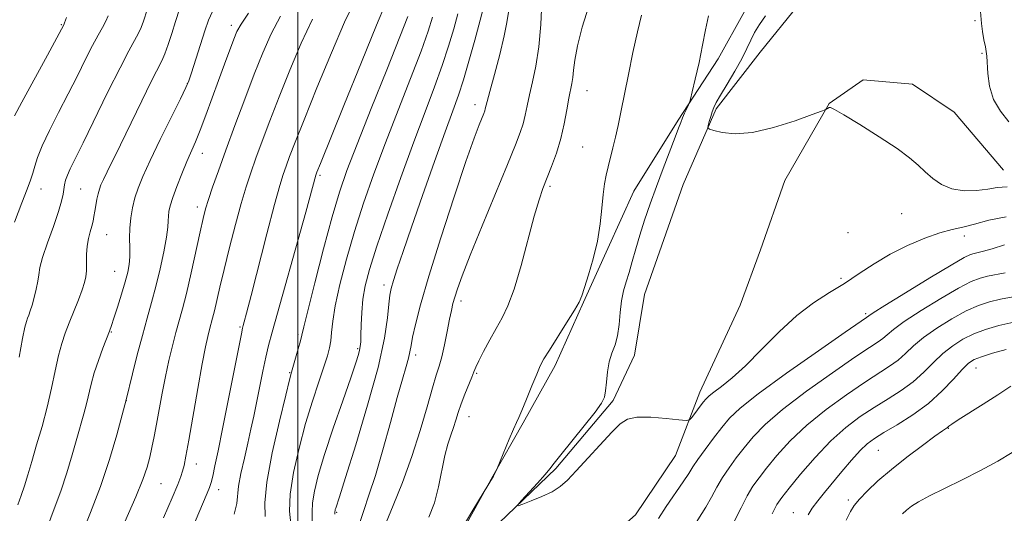
# Model space of a CAD drawing. Extents: x 2172300 to 2175200, y 329800 to 332700.
# Drawn here: x 2172943 to 2173144, y 331857 to 331958 of the extents above; entities that cross this region are included whole.
import ezdxf

# ---------------------------------------------------------------- set-up
doc = ezdxf.new("R2010")
doc.units = 0
doc.header["$MEASUREMENT"] = 0
doc.linetypes.add('rvrstm', pattern=[117.1, 50, -3.9, 0.5, -3.9, 0.5, -3.9, 0.5, -3.9, 50])
for name, color, linetype, lineweight in [('32000', 7, 'Continuous', 0), ('DTM HARD BREAKLINE', 7, 'Continuous', 0), ('DTM SPOT ELEVATION', 2, 'Continuous', 13), ('INDEX CONTOUR', 41, 'Continuous', 13), ('INTERMEDIATE CONTOUR', 44, 'Continuous', 0), ('STREAM - RIVER SINGLE LINE', 142, 'rvrstm', 0)]:
    doc.layers.add(name, color=color, linetype=linetype, lineweight=lineweight)

msp = doc.modelspace()

# ---------------------------------------------------------------- linework, layer by layer
at = {"layer": '32000', "flags": 128}
msp.add_lwpolyline([(2173000, 330000), (2173000, 332500)], dxfattribs=at)
at = {"layer": 'DTM HARD BREAKLINE'}
for points in [[(2173031.64, 331849.49, 1161.82), (2173039.87, 331864.45, 1162.03), (2173046.04, 331875.37, 1161.82), (2173052.62, 331887.09, 1161.53), (2173058.4, 331900.04, 1161.9), (2173063.35, 331910.97, 1161.74), (2173068.71, 331922.7, 1160.99), (2173077.75, 331937.25, 1160.21), (2173085.96, 331949.77, 1159.5), (2173091.31, 331959.48, 1158.92)], [(2173053.52, 331842.83, 1160.74), (2173069.04, 331856.52, 1160.83), (2173077.25, 331868.64, 1160.7), (2173082.22, 331881.6, 1159.42), (2173090.47, 331899.4, 1158.51), (2173094.61, 331910.74, 1158.3), (2173099.58, 331924.91, 1158.34), (2173108.63, 331940.68, 1157.97), (2173115.57, 331945.5, 1157.76), (2173125.71, 331944.61, 1156.98), (2173134.19, 331938.86, 1156.77), (2173144.26, 331927.02, 1156.98)]]:
    msp.add_polyline3d(points, dxfattribs=at)
at = {"layer": 'DTM SPOT ELEVATION'}
for p in [(2172951.62, 331956.81, 1196.14), (2172986.36, 331956.63, 1186.47), (2173138.47, 331957.63, 1156.12), (2173139.92, 331950.93, 1156.11), (2172977.37, 331944.71, 1188.05), (2173059.09, 331943.3, 1163.17), (2173036.2, 331940.41, 1168.55), (2172980.46, 331930.44, 1185.33), (2173058.2, 331931.73, 1162.95), (2173004.54, 331925.98, 1177.74), (2172947.46, 331923.16, 1193.37), (2172955.58, 331923.16, 1190.97), (2173051.54, 331923.71, 1163.73), (2172979.46, 331919.46, 1184.49), (2173123.47, 331918.14, 1158.89), (2173112.5, 331914.22, 1158.99), (2172960.93, 331913.85, 1189.1), (2173136.25, 331913.58, 1160.47), (2172962.56, 331906.32, 1188.85), (2173111.07, 331904.9, 1159.63), (2173017.6, 331903.52, 1170.48), (2173033.35, 331900.27, 1165.54), (2173116.1, 331897.65, 1161.73), (2172961.88, 331893.93, 1187.89), (2172988.15, 331894.97, 1180.19), (2173000.04, 331893.45, 1176.28), (2173012.23, 331890.5, 1172.21), (2173024.11, 331889.22, 1167.54), (2173138.68, 331886.58, 1170.77), (2172998.33, 331885.61, 1176.11), (2173036.57, 331885.44, 1163.84), (2172964.9, 331879.86, 1185.98), (2173035.02, 331876.64, 1163.25), (2173133.04, 331874.23, 1172.08), (2173118.7, 331869.71, 1170.97), (2172979.23, 331866.9, 1181.34), (2172971.98, 331862.88, 1183.08), (2172983.79, 331861.66, 1179.4), (2173112.58, 331859.53, 1171.68), (2173007.93, 331857.05, 1169.84), (2173101.31, 331856.95, 1169.25)]:
    msp.add_point(p, dxfattribs=at)
at = {"layer": 'INDEX CONTOUR', "flags": 128}
for points, elevation in [([(2173007.542, 331856.6759), (2173007.564, 331857.192), (2173007.593, 331857.369), (2173007.652, 331857.607), (2173007.748, 331857.925), (2173008.493, 331860.2391), (2173009.736, 331864.151), (2173011.826, 331870.819), (2173014.262, 331878.925), (2173016.382, 331886.678), (2173017.685, 331892.648), (2173018.321, 331896.845), (2173018.606, 331899.64), (2173018.818, 331901.447), (2173019.102, 331902.843), (2173019.568, 331904.449), (2173020.328, 331906.835), (2173021.501, 331910.365), (2173023.206, 331915.353), (2173025.469, 331921.841), (2173027.922, 331928.785), (2173030.105, 331934.868), (2173031.682, 331939.171), (2173032.831, 331942.357), (2173033.856, 331945.486), (2173034.989, 331949.343), (2173036.168, 331953.608), (2173037.255, 331957.682), (2173038.836, 331963.705)], 1170), ([(2172978.471, 331853.879), (2172979.747, 331856.965), (2172981.457, 331860.972), (2172981.923, 331862.1129), (2172982.254, 331863.119), (2172982.584, 331864.446), (2172983.039, 331866.519), (2172983.686, 331869.645), (2172984.583, 331874.0981), (2172988.445, 331893.558), (2172988.695, 331894.741), (2172988.826, 331895.249), (2172989.025, 331895.975), (2172989.491, 331897.744), (2172990.4261, 331901.365), (2172993.668, 331914.006), (2172995.227, 331919.978), (2172996.288, 331923.855), (2172996.988, 331926.149), (2172997.576, 331927.824), (2172998.305, 331929.79), (2172999.442, 331932.7491), (2173001.259, 331937.348), (2173003.88, 331943.86), (2173006.847, 331951.049), (2173009.555, 331957.302), (2173011.554, 331961.427)], 1180), ([(2172942.71, 331858.58), (2172943.4121, 331860.455), (2172944.067, 331862.427), (2172944.747, 331864.703), (2172945.56, 331867.469), (2172946.575, 331870.834), (2172947.682, 331874.619), (2172948.732, 331878.567), (2172949.6121, 331882.433), (2172950.354, 331886.006), (2172951.029, 331889.085), (2172951.7029, 331891.561), (2172952.427, 331893.687), (2172953.249, 331895.812), (2172955.109, 331900.526), (2172955.884, 331902.556), (2172956.392, 331904.036), (2172956.666, 331905.21), (2172956.772, 331906.444), (2172956.793, 331909.765), (2172956.904, 331911.5121), (2172957.18, 331913.067), (2172957.545, 331914.412), (2172957.887, 331915.574), (2172958.122, 331916.592), (2172958.286, 331917.569), (2172958.444, 331918.624), (2172958.6471, 331919.827), (2172958.887, 331921.07), (2172959.139, 331922.195), (2172959.399, 331923.111), (2172959.735, 331923.997), (2172960.235, 331925.096), (2172960.99, 331926.654), (2172963.716, 331932.2189), (2172968.076, 331941.19), (2172970.018, 331945.139), (2172972.149, 331949.37), (2172972.7871, 331950.846), (2172973.47, 331952.729), (2172974.217, 331954.99), (2172974.995, 331957.445), (2172975.809, 331959.947)], 1190), ([(2173144.853, 331917.51), (2173141.324, 331916.765), (2173138.352, 331915.946), (2173135.962, 331915.377), (2173133.768, 331914.893), (2173131.285, 331914.211), (2173128.171, 331913.109), (2173124.659, 331911.622), (2173121.127, 331909.848), (2173117.865, 331907.887), (2173114.805, 331905.855), (2173111.791, 331903.869), (2173108.686, 331901.969), (2173105.435, 331899.885), (2173102, 331897.269), (2173098.395, 331893.93), (2173094.826, 331890.313), (2173091.5481, 331887.019), (2173088.782, 331884.522), (2173086.602, 331882.783), (2173085.047, 331881.631), (2173084.095, 331880.881), (2173083.486, 331880.279), (2173082.901, 331879.552), (2173080.531, 331876.464), (2173080.059, 331875.954), (2173079.3811, 331875.823), (2173077.916, 331875.959), (2173075.318, 331876.236), (2173072.183, 331876.48), (2173069.344, 331876.503), (2173067.385, 331876.12), (2173065.898, 331875.157), (2173064.228, 331873.443), (2173056.915, 331865.505), (2173055.121, 331863.621), (2173053.632, 331862.298), (2173051.993, 331861.25), (2173049.91, 331860.257), (2173047.732, 331859.372), (2173045.968, 331858.709), (2173045.037, 331858.397), (2173044.982, 331858.595), (2173045.758, 331859.4761), (2173049.005, 331863.03), (2173050.54, 331864.759), (2173051.53, 331865.949), (2173052.397, 331867.072), (2173053.749, 331868.8), (2173058.565, 331874.748), (2173060.795, 331877.549), (2173062.117, 331879.366), (2173062.707, 331880.594), (2173062.923, 331881.871), (2173063.076, 331883.667), (2173063.296, 331885.784), (2173063.665, 331887.853), (2173064.225, 331889.62), (2173064.853, 331891.285), (2173065.385, 331893.1611), (2173065.71, 331895.453), (2173065.926, 331897.944), (2173066.179, 331900.309), (2173066.587, 331902.324), (2173067.124, 331904.161), (2173067.734, 331906.095), (2173068.377, 331908.344), (2173069.084, 331910.913), (2173069.905, 331913.754), (2173070.88, 331916.827), (2173072.016, 331920.13), (2173073.311, 331923.674), (2173074.726, 331927.389), (2173077.18, 331933.738), (2173077.865, 331935.607), (2173078.277, 331936.783), (2173078.622, 331937.695), (2173079.053, 331938.6679), (2173079.511, 331939.621), (2173079.884, 331940.369), (2173080.109, 331940.856), (2173080.3099, 331941.543), (2173080.659, 331943.015), (2173081.2711, 331945.661), (2173082.032, 331949.056), (2173082.769, 331952.5751), (2173083.373, 331955.729), (2173083.976, 331958.579)], 1160), ([(2173144.862, 331890.334), (2173142.067, 331889.565), (2173139.803, 331888.8671), (2173138.271, 331888.2729), (2173137.12, 331887.52), (2173135.86, 331886.271), (2173134.092, 331884.304), (2173131.774, 331881.866), (2173128.954, 331879.319), (2173125.7499, 331876.979), (2173122.554, 331874.97), (2173119.83, 331873.3699), (2173117.888, 331872.175), (2173116.423, 331871.071), (2173114.978, 331869.665), (2173113.21, 331867.689), (2173111.247, 331865.376), (2173107.67, 331861.1), (2173106.294, 331859.408), (2173105.196, 331857.919), (2173104.338, 331856.506)], 1170)]:
    msp.add_lwpolyline(points, dxfattribs=dict(at, elevation=elevation))
at = {"layer": 'INTERMEDIATE CONTOUR', "flags": 128}
for points, elevation in [([(2172942.995, 331888.748), (2172943.714, 331892.611), (2172944.178, 331894.915), (2172944.473, 331896.082), (2172944.704, 331896.726), (2172944.957, 331897.377), (2172945.263, 331898.236), (2172945.636, 331899.422), (2172946.074, 331900.987), (2172946.502, 331902.712), (2172946.829, 331904.316), (2172947.019, 331905.648), (2172947.263, 331907.0871), (2172947.807, 331909.148), (2172948.8, 331912.133), (2172949.992, 331915.513), (2172951.035, 331918.55), (2172951.666, 331920.685), (2172951.971, 331922.084), (2172952.123, 331923.091), (2172952.274, 331924.007), (2172952.502, 331924.95), (2172952.865, 331925.993), (2172953.448, 331927.289), (2172956.09, 331932.6339), (2172961.164, 331943.016), (2172963.628, 331947.962), (2172965.434, 331951.423), (2172967.418, 331955.042), (2172967.955, 331956.192), (2172968.433, 331957.512), (2172969.914, 331962.212)], 1192), ([(2172986.99, 331856.665), (2172987.491, 331858.844), (2172987.877, 331862.385), (2172988.365, 331864.998), (2172989.054, 331868.09), (2172989.777, 331871.207), (2172990.406, 331874.018), (2172990.973, 331876.695), (2172992.841, 331885.93), (2172993.449, 331888.792), (2172994.006, 331891.145), (2172994.741, 331893.89), (2173001.598, 331918.434), (2173003.671, 331925.999), (2173003.7389, 331926.192), (2173003.904, 331926.619), (2173004.603, 331928.363), (2173009.418, 331940.272), (2173013.013, 331949.129), (2173016.101, 331956.688), (2173017.902, 331961.011)], 1178), ([(2173012.625, 331854.763), (2173013.451, 331857.423), (2173014.528, 331860.55), (2173015.848, 331864.604), (2173017.372, 331869.808), (2173018.93, 331875.431), (2173020.322, 331880.502), (2173021.387, 331884.268), (2173022.136, 331886.855), (2173022.621, 331888.6049), (2173022.91, 331889.882), (2173023.141, 331891.137), (2173023.469, 331892.844), (2173024.056, 331895.473), (2173025.099, 331899.488), (2173026.8, 331905.348), (2173029.232, 331913.15), (2173031.946, 331921.536), (2173034.362, 331928.782), (2173036.035, 331933.586), (2173037.053, 331936.32), (2173037.994, 331938.64), (2173038.201, 331939.184), (2173038.322, 331939.573), (2173038.686, 331941.042), (2173039.24, 331943.131), (2173040.18, 331946.586), (2173041.274, 331950.69), (2173042.208, 331954.473), (2173042.758, 331957.218), (2173043.318, 331960.979)], 1168), ([(2173018.048, 331854.927), (2173019.5039, 331858.454), (2173021.369, 331863.166), (2173023.301, 331868.472), (2173025.011, 331873.7981), (2173026.424, 331878.635), (2173027.52, 331882.4879), (2173028.304, 331885.072), (2173028.8869, 331886.936), (2173029.406, 331888.837), (2173029.964, 331891.315), (2173030.523, 331894.055), (2173031.013, 331896.522), (2173031.389, 331898.338), (2173031.717, 331899.727), (2173032.091, 331901.071), (2173032.6321, 331902.783), (2173033.585, 331905.434), (2173035.224, 331909.627), (2173037.668, 331915.6241), (2173042.878, 331928.194), (2173044.517, 331932.2029), (2173045.478, 331934.726), (2173046.039, 331936.531), (2173046.453, 331938.277), (2173046.851, 331940.2), (2173047.338, 331942.426), (2173047.977, 331945.084), (2173048.668, 331948.308), (2173049.27, 331952.233), (2173049.677, 331956.824), (2173049.915, 331961.362)], 1166), ([(2173026.775, 331856.06), (2173027.908, 331858.972), (2173028.785, 331862.287), (2173030.061, 331868.663), (2173030.664, 331871.007), (2173031.26, 331872.831), (2173031.812, 331874.384), (2173032.3029, 331875.893), (2173032.802, 331877.477), (2173033.403, 331879.229), (2173034.155, 331881.175), (2173035.584, 331884.681), (2173036.004, 331885.785), (2173036.382, 331886.743), (2173036.975, 331888.026), (2173037.963, 331889.958), (2173039.219, 331892.293), (2173040.536, 331894.64), (2173041.763, 331896.788), (2173042.957, 331899.241), (2173044.228, 331902.685), (2173045.639, 331907.501), (2173048.323, 331917.612), (2173049.305, 331920.9461), (2173050.12, 331923.2831), (2173051.876, 331927.766), (2173052.859, 331930.519), (2173053.757, 331933.488), (2173054.471, 331936.52), (2173055.016, 331939.358), (2173055.437, 331941.721), (2173056.026, 331944.7341), (2173056.211, 331945.969), (2173056.359, 331947.471), (2173056.619, 331949.533), (2173057.1671, 331952.434), (2173058.142, 331956.289), (2173059.5229, 331960.542)], 1164), ([(2172942.046, 331916.367), (2172943.551, 331920.344), (2172944.621, 331923.124), (2172945.319, 331924.976), (2172945.787, 331926.3991), (2172946.187, 331927.851), (2172946.742, 331929.636), (2172947.6899, 331932.015), (2172949.187, 331935.152), (2172951.0551, 331938.808), (2172953.035, 331942.644), (2172954.901, 331946.346), (2172956.568, 331949.696), (2172957.991, 331952.5), (2172959.133, 331954.6311), (2172960.021, 331956.2239), (2172960.693, 331957.478), (2172961.206, 331958.621)], 1194), ([(2172948.822, 331854.103), (2172950.136, 331857.766), (2172951.51, 331861.379), (2172952.757, 331865.128), (2172953.845, 331868.813), (2172954.781, 331872.135), (2172956.233, 331877.171), (2172956.776, 331879.21), (2172957.713, 331883.2641), (2172958.344, 331885.56), (2172959.1959, 331888.126), (2172960.125, 331890.65), (2172961.469, 331894.126), (2172961.887, 331895.273), (2172962.387, 331896.768), (2172963.109, 331899.017), (2172963.935, 331901.668), (2172964.683, 331904.176), (2172965.21, 331906.1421), (2172965.516, 331907.748), (2172965.64, 331909.32), (2172965.634, 331911.114), (2172965.5939, 331913.101), (2172965.631, 331915.183), (2172965.832, 331917.274), (2172966.193, 331919.335), (2172966.6889, 331921.34), (2172967.333, 331923.344), (2172968.294, 331925.735), (2172969.78, 331928.981), (2172971.87, 331933.297), (2172976.007, 331941.645), (2172977.104, 331943.9), (2172977.702, 331945.326), (2172978.247, 331946.962), (2172980.974, 331955.538), (2172981.693, 331957.686), (2172982.547, 331959.489)], 1188), ([(2172955.61, 331852.084), (2172957.563, 331857.001), (2172959.6081, 331862.303), (2172961.447, 331867.829), (2172962.943, 331872.922), (2172964.866, 331880.032), (2172966.186, 331885.393), (2172967.156, 331889.261), (2172968.194, 331893.222), (2172969.1731, 331896.724), (2172970.091, 331899.943), (2172970.977, 331903.239), (2172971.838, 331906.827), (2172972.591, 331910.351), (2172973.133, 331913.307), (2172973.399, 331915.339), (2172973.481, 331916.658), (2172973.511, 331917.62), (2172973.614, 331918.562), (2172973.885, 331919.746), (2172974.413, 331921.414), (2172975.243, 331923.7), (2172976.251, 331926.291), (2172977.269, 331928.763), (2172979.059, 331932.835), (2172980.038, 331935.205), (2172981.204, 331938.268), (2172982.49, 331941.785), (2172983.791, 331945.377), (2172985.008, 331948.702), (2172986.904, 331953.7851), (2172987.5429, 331955.366), (2172988.384, 331956.901), (2172989.92, 331959.143)], 1186), ([(2172962.368, 331849.954), (2172966.894, 331860.194), (2172968.322, 331863.7539), (2172969.161, 331866.285), (2172969.692, 331868.322), (2172970.152, 331870.333), (2172970.614, 331872.5399), (2172971.107, 331875.102), (2172972.265, 331881.427), (2172972.928, 331884.816), (2172973.637, 331888.083), (2172974.36, 331891.111), (2172975.058, 331893.802), (2172976.398, 331898.656), (2172977.195, 331901.83), (2172978.151, 331906.002), (2172979.996, 331914.429), (2172980.608, 331917.133), (2172981.114, 331919.081), (2172981.709, 331921.01), (2172982.562, 331923.547), (2172983.732, 331926.88), (2172985.25, 331931.088), (2172987.107, 331936.133), (2172989.121, 331941.52), (2172991.067, 331946.639), (2172992.804, 331951.037), (2172994.515, 331954.889), (2172996.465, 331958.53)], 1184), ([(2172993.316, 331856.19), (2172993.271, 331858.974), (2172993.664, 331863.204), (2172994.762, 331869.176), (2172996.214, 331875.657), (2172997.515, 331881.034), (2172998.294, 331884.157), (2172998.707, 331885.723), (2173000.066, 331890.453), (2173000.5211, 331892.112), (2173000.817, 331893.301), (2173001.206, 331894.947), (2173002.017, 331898.265), (2173003.459, 331903.991), (2173005.258, 331910.955), (2173007.017, 331917.506), (2173008.489, 331922.522), (2173010.018, 331926.976), (2173012.095, 331932.367), (2173015.002, 331939.644), (2173018.181, 331947.55), (2173020.866, 331954.279), (2173022.482, 331958.48)], 1176), ([(2173002.934, 331855.132), (2173002.921, 331857.092), (2173002.9921, 331858.967), (2173003.376, 331861.357), (2173004.177, 331864.574), (2173005.469, 331868.864), (2173007.243, 331874.247), (2173009.1599, 331879.8509), (2173010.797, 331884.579), (2173011.837, 331887.621), (2173012.381, 331889.302), (2173012.631, 331890.231), (2173012.764, 331890.97), (2173012.8381, 331891.88), (2173012.882, 331893.274), (2173012.931, 331895.359), (2173013.046, 331897.92), (2173013.29, 331900.6381), (2173013.754, 331903.376), (2173014.628, 331906.726), (2173016.129, 331911.461), (2173018.366, 331918.026), (2173021.025, 331925.554), (2173023.683, 331932.85), (2173025.998, 331938.977), (2173027.932, 331944.044), (2173029.526, 331948.417), (2173030.82, 331952.389), (2173031.858, 331955.95), (2173032.685, 331959.016)], 1172), ([(2173033.791, 331854.168), (2173035.785, 331857.501), (2173040.004, 331864.461), (2173040.132, 331864.695), (2173040.7409, 331865.993), (2173043.211, 331871.982), (2173044.093, 331874.0659), (2173044.69, 331875.402), (2173045.173, 331876.449), (2173045.799, 331877.892), (2173046.741, 331880.191), (2173047.8349, 331882.894), (2173048.829, 331885.3201), (2173049.574, 331887.015), (2173050.32, 331888.425), (2173051.419, 331890.223), (2173054.953, 331895.801), (2173056.539, 331898.359), (2173057.49, 331900.037), (2173058.049, 331901.336), (2173058.603, 331903.002), (2173059.437, 331905.59), (2173060.409, 331908.887), (2173061.272, 331912.491), (2173061.842, 331916.033), (2173062.187, 331919.284), (2173062.437, 331922.046), (2173062.707, 331924.208), (2173063.03, 331925.9869), (2173063.423, 331927.688), (2173064.412, 331931.607), (2173064.946, 331933.806), (2173065.475, 331936.167), (2173066.051, 331938.9169), (2173067.59, 331946.563), (2173068.521, 331951.104), (2173069.433, 331955.3271), (2173070.246, 331958.717)], 1162), ([(2173145.024, 331923.589), (2173142.993, 331923.497), (2173141.079, 331923.17), (2173138.772, 331922.877), (2173136.223, 331922.817), (2173133.753, 331923.174), (2173131.616, 331924.058), (2173129.807, 331925.306), (2173128.259, 331926.684), (2173126.83, 331928.041), (2173125.087, 331929.545), (2173122.523, 331931.447), (2173118.883, 331933.861), (2173114.916, 331936.354), (2173111.619, 331938.359), (2173109.73, 331939.458), (2173108.936, 331939.835), (2173108.664, 331939.826), (2173107.837, 331939.389), (2173107.091, 331939.106), (2173105.1609, 331938.395), (2173101.668, 331937.141), (2173097.282, 331935.743), (2173092.932, 331934.727), (2173089.386, 331934.468), (2173086.77, 331934.735), (2173085.049, 331935.147), (2173084.149, 331935.422), (2173083.858, 331935.68), (2173083.925, 331936.144), (2173084.135, 331936.9599), (2173084.413, 331937.981), (2173084.718, 331938.985), (2173085.049, 331939.85), (2173085.558, 331940.851), (2173086.44, 331942.361), (2173087.798, 331944.61), (2173089.367, 331947.254), (2173090.796, 331949.802), (2173091.83, 331951.884), (2173092.616, 331953.602), (2173093.4, 331955.1771), (2173094.391, 331956.805), (2173095.645, 331958.579)], 1158), ([(2173145.385, 331936.921), (2173143.685, 331939.0641), (2173142.269, 331941.49), (2173141.442, 331944.192), (2173141.083, 331946.826), (2173140.881, 331950.331), (2173140.767, 331951.267), (2173140.578, 331952.267), (2173140.296, 331953.692), (2173139.993, 331955.371), (2173139.765, 331957.001), (2173139.573, 331959.504)], 1156), ([(2172942.063, 331938.109), (2172943.57, 331940.9059), (2172948.829, 331950.514), (2172952.128, 331956.718), (2172952.303, 331957.178), (2172952.6639, 331958.226)], 1196), ([(2172972.528, 331855.91), (2172974.312, 331860.0249), (2172975.453, 331862.736), (2172976.077, 331864.357), (2172976.426, 331865.461), (2172976.72, 331866.635), (2172977.0999, 331868.519), (2172977.688, 331871.766), (2172979.542, 331882.35), (2172980.449, 331887.409), (2172981.116, 331890.887), (2172981.581, 331893.035), (2172981.93, 331894.415), (2172982.567, 331896.721), (2172982.946, 331898.229), (2172984.059, 331903.0929), (2172984.914, 331906.72), (2172986.012, 331911.173), (2172987.2271, 331915.897), (2172988.394, 331920.204), (2172989.403, 331923.6151), (2172990.357, 331926.504), (2172991.413, 331929.456), (2172992.706, 331932.962), (2172994.282, 331937.135), (2172996.1629, 331941.994), (2172998.342, 331947.448), (2173000.681, 331952.969), (2173003.01, 331957.916)], 1182), ([(2172998.5509, 331854.679), (2172998.314, 331857.296), (2172998.42, 331860.743), (2172999.1, 331865.175), (2173000.227, 331870.182), (2173001.586, 331875.218), (2173002.978, 331879.799), (2173004.26, 331883.711), (2173005.305, 331886.803), (2173006.022, 331889.019), (2173006.462, 331890.665), (2173006.711, 331892.142), (2173006.873, 331893.84), (2173007.122, 331896.113), (2173007.651, 331899.307), (2173008.606, 331903.641), (2173009.943, 331908.835), (2173011.573, 331914.483), (2173013.428, 331920.274), (2173015.521, 331926.265), (2173017.889, 331932.608), (2173020.5, 331939.311), (2173023.057, 331945.7969), (2173025.196, 331951.348), (2173026.651, 331955.434), (2173027.549, 331958.292)], 1174), ([(2173144.526, 331911.718), (2173141.984, 331910.943), (2173140.226, 331910.434), (2173139.087, 331910.158), (2173138.3131, 331909.998), (2173137.571, 331909.783), (2173136.226, 331909.129), (2173133.561, 331907.6), (2173129.216, 331904.976), (2173124.242, 331901.921), (2173120.042, 331899.314), (2173117.664, 331897.817), (2173116.734, 331897.21), (2173116.256, 331896.865), (2173111.936, 331893.886), (2173106.457, 331890.084), (2173099.934, 331885.493), (2173094.147, 331881.29), (2173090.422, 331878.34), (2173088.259, 331876.268), (2173086.7, 331874.388), (2173084.998, 331872.191), (2173083.255, 331869.884), (2173081.781, 331867.852), (2173080.768, 331866.332), (2173079.919, 331864.973), (2173078.816, 331863.276), (2173075.334, 331858.246), (2173073.717, 331855.809)], 1162), ([(2173144.601, 331906.038), (2173141.009, 331905.316), (2173139.487, 331904.936), (2173137.698, 331904.24), (2173135.122, 331902.916), (2173131.48, 331900.8), (2173127.461, 331898.321), (2173123.996, 331896.054), (2173121.771, 331894.439), (2173120.494, 331893.374), (2173119.628, 331892.618), (2173118.63, 331891.894), (2173116.919, 331890.765), (2173113.909, 331888.757), (2173109.3049, 331885.595), (2173103.98, 331881.796), (2173099.099, 331878.074), (2173095.55, 331874.985), (2173093.11, 331872.454), (2173091.28, 331870.246), (2173089.649, 331868.159), (2173088.159, 331866.132), (2173086.841, 331864.14), (2173085.6961, 331862.155), (2173084.609, 331860.145), (2173083.433, 331858.078), (2173080.643, 331853.658)], 1164), ([(2173146.299, 331901.141), (2173143.705, 331900.634), (2173141.402, 331900.089), (2173139.17, 331899.351), (2173136.682, 331898.233), (2173133.744, 331896.625), (2173130.681, 331894.721), (2173127.951, 331892.793), (2173125.878, 331891.061), (2173124.254, 331889.538), (2173122.737, 331888.185), (2173121.003, 331886.922), (2173115.883, 331883.628), (2173112.154, 331881.106), (2173108.027, 331878.098), (2173104.052, 331874.857), (2173100.677, 331871.63), (2173097.961, 331868.64), (2173095.86, 331866.103), (2173094.299, 331864.126), (2173093.063, 331862.38), (2173091.9, 331860.428), (2173090.624, 331857.977), (2173089.299, 331855.317)], 1166), ([(2173146.401, 331895.951), (2173143.317, 331895.242), (2173140.642, 331894.462), (2173138.243, 331893.55), (2173136.007, 331892.4491), (2173133.9, 331891.121), (2173131.906, 331889.532), (2173129.985, 331887.682), (2173128.014, 331885.702), (2173125.846, 331883.752), (2173123.376, 331881.95), (2173120.675, 331880.235), (2173117.856, 331878.499), (2173115.002, 331876.618), (2173112.074, 331874.401), (2173109.004, 331871.641), (2173105.805, 331868.275), (2173102.811, 331864.826), (2173100.44, 331861.961), (2173098.95, 331860.093), (2173097.967, 331858.628), (2173096.96, 331856.716)], 1168), ([(2173145.777, 331882.834), (2173143.126, 331881.088), (2173140.153, 331879.19), (2173135.025, 331875.951), (2173133.709, 331875.08), (2173133.107, 331874.641), (2173132.838, 331874.422), (2173131.7839, 331873.684), (2173130.25, 331872.5909), (2173127.701, 331870.731), (2173124.55, 331868.355), (2173121.365, 331865.8259), (2173118.625, 331863.46), (2173116.442, 331861.395), (2173114.84, 331859.728), (2173113.783, 331858.456), (2173112.997, 331857.194), (2173112.148, 331855.458)], 1172), ([(2173146.085, 331869.294), (2173143.099, 331867.527), (2173139.621, 331865.61), (2173135.859, 331863.707), (2173132.211, 331861.94), (2173129.125, 331860.416), (2173126.927, 331859.2111), (2173125.462, 331858.268), (2173124.455, 331857.498), (2173123.623, 331856.7401)], 1174)]:
    msp.add_lwpolyline(points, dxfattribs=dict(at, elevation=elevation))
at = {"layer": 'STREAM - RIVER SINGLE LINE'}
msp.add_polyline3d([(2173015.42, 331705.02, 1164.24), (2173012.39, 331715.14, 1163.97), (2173015.62, 331731.83, 1163.53), (2173019.2, 331743.46, 1163.02), (2173032.16, 331761.63, 1162.78), (2173045.1, 331777.46, 1161.87), (2173051.47, 331798.79, 1161.47), (2173049.7, 331822.5, 1161.27), (2173043.92, 331829.15, 1160.96), (2173038.93, 331836.96, 1160.6), (2173036.66, 331845.13, 1160.28), (2173039.43, 331853.27, 1160.12), (2173052.74, 331866, 1159.81), (2173064.5, 331879.9, 1159.77), (2173068.84, 331889.19, 1159.21), (2173070.87, 331901.61, 1158.74), (2173078.81, 331924.09, 1158.7), (2173085.53, 331939.58, 1157.75), (2173094.55, 331951.17, 1157.19), (2173102.39, 331960.83, 1157.04)], dxfattribs=at)

doc.saveas('drawing.dxf')
